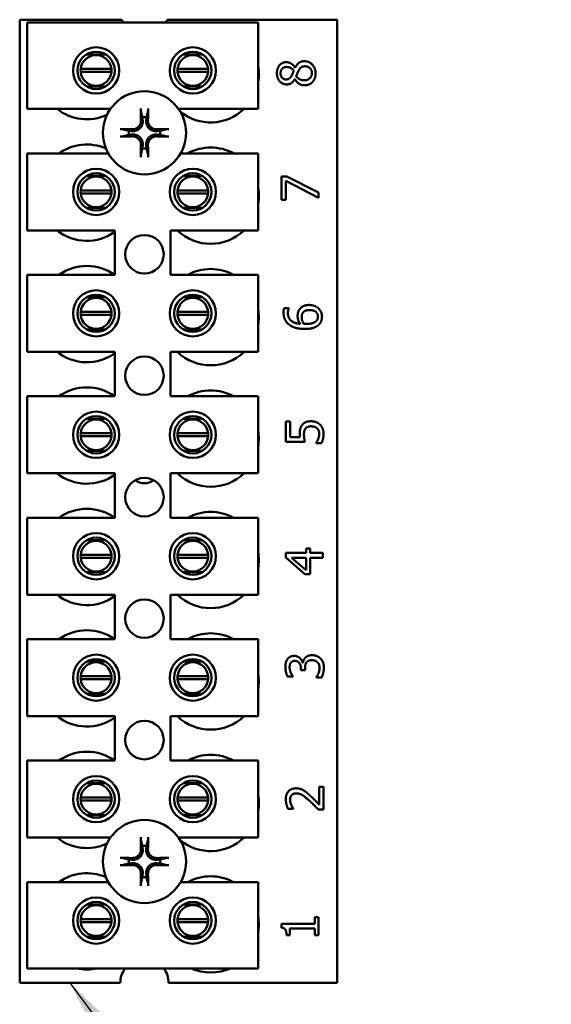
# Model space of a CAD drawing. Units: inches. Extents: x 2 to 108, y 1 to 84.
# Drawn here: x 35 to 37, y 36 to 40 of the extents above; entities that cross this region are included whole.
import ezdxf

# ---------------------------------------------------------------- set-up
doc = ezdxf.new("R2010")
doc.units = ezdxf.units.IN
doc.header["$LTSCALE"] = 5
doc.header["$MEASUREMENT"] = 0
doc.layers.add('Symbol (ANSI)', color=7, linetype='Continuous', lineweight=25)
doc.layers.add('Visible (ANSI)', color=7, linetype='Continuous', lineweight=50)
doc.styles.add('Note Text (ANSI)', font='tahoma.ttf')
doc.dimstyles.new('Default (ANSI)$7', dxfattribs={"dimscale": 5, "dimtxt": 0.12, "dimasz": 0.098425, "dimexe": 0.125, "dimexo": 0.0625, "dimgap": 0.031496, "dimtad": 0, "dimtih": 1, "dimtoh": 1, "dimrnd": 1e-08, "dimzin": 4, "dimdsep": 46, "dimtxsty": 'Note Text (ANSI)', "dimcen": 0.09, "dimdle": 0.393701, "dimclrd": 256, "dimclre": 256, "dimclrt": 256, "dimadec": 0, "dimazin": 1, "dimtfac": 1, "dimtofl": 0, "dimtmove": 0, "dimatfit": 3, "dimfxl": 1, "dimtolj": 1, "dimtzin": 4, "dimlwd": -1, "dimlwe": -1, "dimarcsym": 0})

msp = doc.modelspace()

# ---------------------------------------------------------------- linework, layer by layer
at = {"layer": 'Visible (ANSI)'}
for p, q in [((34.8933, 39.5646), (35.2246, 39.5646)), ((34.8933, 36.4396), (34.8933, 39.5646)), ((34.9174, 39.555), (35.6674, 39.555)), ((34.9174, 39.275), (34.9174, 39.555)), ((35.372, 39.5646), (35.9233, 39.5646)), ((35.6674, 39.555), (35.6674, 39.275)), ((35.9233, 39.5646), (35.9233, 36.4396)), ((35.172, 39.4522), (35.1109, 39.4522)), ((35.4857, 39.4522), (35.4247, 39.4522)), ((35.0914, 39.4048), (35.191, 39.4048)), ((35.191, 39.3952), (35.0914, 39.3952)), ((35.4054, 39.4048), (35.505, 39.4048)), ((35.505, 39.3952), (35.4054, 39.3952)), ((35.7871, 39.4086), (35.7876, 39.4086)), ((35.7869, 39.3721), (35.7864, 39.3721)), ((35.1109, 39.3478), (35.172, 39.3478)), ((35.4247, 39.3478), (35.4857, 39.3478)), ((35.1877, 39.275), (34.9174, 39.275)), ((35.6674, 39.275), (35.409, 39.275)), ((34.9174, 39.131), (35.1809, 39.131)), ((34.9174, 38.881), (34.9174, 39.131)), ((35.4157, 39.131), (35.6674, 39.131)), ((35.6674, 39.131), (35.6674, 38.881)), ((35.172, 39.0582), (35.1109, 39.0582)), ((35.4857, 39.0582), (35.4247, 39.0582)), ((35.7427, 39.0558), (35.7606, 39.0558)), ((35.7427, 38.9797), (35.7427, 39.0558)), ((35.7568, 39.0416), (35.7568, 38.9797)), ((35.8627, 38.9868), (35.7568, 39.0416)), ((35.7606, 39.0558), (35.8627, 39.0039)), ((35.0914, 39.0108), (35.191, 39.0108)), ((35.4054, 39.0108), (35.505, 39.0108)), ((35.8627, 39.0039), (35.8627, 38.9868)), ((35.191, 39.0012), (35.0914, 39.0012)), ((35.505, 39.0012), (35.4054, 39.0012)), ((35.7568, 38.9797), (35.7427, 38.9797)), ((35.1109, 38.9538), (35.172, 38.9538)), ((35.4247, 38.9538), (35.4857, 38.9538)), ((35.2024, 38.881), (34.9174, 38.881)), ((35.2024, 38.737), (35.2024, 38.881)), ((35.3824, 38.881), (35.3824, 38.737)), ((35.6674, 38.881), (35.3824, 38.881)), ((34.9174, 38.737), (35.2024, 38.737)), ((34.9174, 38.487), (34.9174, 38.737)), ((35.3824, 38.737), (35.6674, 38.737)), ((35.6674, 38.737), (35.6674, 38.487)), ((35.172, 38.6642), (35.1109, 38.6642)), ((35.4857, 38.6642), (35.4247, 38.6642)), ((35.7515, 38.6286), (35.767, 38.6286)), ((35.767, 38.6286), (35.767, 38.628)), ((35.0914, 38.6168), (35.191, 38.6168)), ((35.191, 38.6072), (35.0914, 38.6072)), ((35.4054, 38.6168), (35.505, 38.6168)), ((35.505, 38.6072), (35.4054, 38.6072)), ((35.1109, 38.5598), (35.172, 38.5598)), ((35.4247, 38.5598), (35.4857, 38.5598)), ((35.2024, 38.487), (34.9174, 38.487)), ((35.2024, 38.343), (35.2024, 38.487)), ((35.3824, 38.487), (35.3824, 38.343)), ((35.6674, 38.487), (35.3824, 38.487)), ((34.9174, 38.343), (35.2024, 38.343)), ((34.9174, 38.093), (34.9174, 38.343)), ((35.3824, 38.343), (35.6674, 38.343)), ((35.6674, 38.343), (35.6674, 38.093)), ((35.172, 38.2702), (35.1109, 38.2702)), ((35.4857, 38.2702), (35.4247, 38.2702)), ((35.757, 38.1953), (35.757, 38.2612)), ((35.757, 38.2612), (35.7711, 38.2612)), ((35.7711, 38.2612), (35.7711, 38.2108)), ((35.0914, 38.2228), (35.191, 38.2228)), ((35.191, 38.2132), (35.0914, 38.2132)), ((35.4054, 38.2228), (35.505, 38.2228)), ((35.505, 38.2132), (35.4054, 38.2132)), ((35.7711, 38.2108), (35.8031, 38.2108)), ((35.8189, 38.1953), (35.757, 38.1953)), ((35.8557, 38.1904), (35.8557, 38.1915)), ((35.8728, 38.1904), (35.8557, 38.1904)), ((35.1109, 38.1658), (35.172, 38.1658)), ((35.4247, 38.1658), (35.4857, 38.1658)), ((35.2024, 38.093), (34.9174, 38.093)), ((35.2024, 37.949), (35.2024, 38.093)), ((35.3824, 38.093), (35.3824, 37.949)), ((35.6674, 38.093), (35.3824, 38.093)), ((34.9174, 37.949), (35.2024, 37.949)), ((34.9174, 37.699), (34.9174, 37.949)), ((35.3824, 37.949), (35.6674, 37.949)), ((35.6674, 37.949), (35.6674, 37.699)), ((35.172, 37.8762), (35.1109, 37.8762)), ((35.4857, 37.8762), (35.4247, 37.8762)), ((35.0914, 37.8288), (35.191, 37.8288)), ((35.4054, 37.8288), (35.505, 37.8288)), ((35.757, 37.82), (35.757, 37.8348)), ((35.757, 37.8348), (35.8229, 37.8348)), ((35.8189, 37.7663), (35.757, 37.82)), ((35.8229, 37.8348), (35.8229, 37.8491)), ((35.8229, 37.8491), (35.8358, 37.8491)), ((35.8358, 37.8491), (35.8358, 37.8348)), ((35.8358, 37.8348), (35.877, 37.8348)), ((35.877, 37.8348), (35.877, 37.8193)), ((35.191, 37.8192), (35.0914, 37.8192)), ((35.505, 37.8192), (35.4054, 37.8192)), ((35.776, 37.8193), (35.8229, 37.7789)), ((35.8229, 37.8193), (35.776, 37.8193)), ((35.8229, 37.7789), (35.8229, 37.8193)), ((35.877, 37.8193), (35.8358, 37.8193)), ((35.8358, 37.8193), (35.8358, 37.7663)), ((35.1109, 37.7718), (35.172, 37.7718)), ((35.4247, 37.7718), (35.4857, 37.7718)), ((35.8358, 37.7663), (35.8189, 37.7663)), ((35.2024, 37.699), (34.9174, 37.699)), ((35.2024, 37.555), (35.2024, 37.699)), ((35.3824, 37.699), (35.3824, 37.555)), ((35.6674, 37.699), (35.3824, 37.699)), ((34.9174, 37.555), (35.2024, 37.555)), ((34.9174, 37.305), (34.9174, 37.555)), ((35.3824, 37.555), (35.6674, 37.555)), ((35.6674, 37.555), (35.6674, 37.305)), ((35.172, 37.4822), (35.1109, 37.4822)), ((35.4857, 37.4822), (35.4247, 37.4822)), ((35.8114, 37.4785), (35.8125, 37.4785)), ((35.8063, 37.4546), (35.8063, 37.4599)), ((35.8196, 37.4546), (35.8063, 37.4546)), ((35.8196, 37.4614), (35.8196, 37.4546)), ((35.0914, 37.4348), (35.191, 37.4348)), ((35.191, 37.4252), (35.0914, 37.4252)), ((35.4054, 37.4348), (35.505, 37.4348)), ((35.505, 37.4252), (35.4054, 37.4252)), ((35.78, 37.4334), (35.7629, 37.4334)), ((35.78, 37.4343), (35.78, 37.4334)), ((35.8562, 37.4301), (35.8562, 37.4312)), ((35.8732, 37.4301), (35.8562, 37.4301)), ((35.1109, 37.3778), (35.172, 37.3778)), ((35.4247, 37.3778), (35.4857, 37.3778)), ((35.2024, 37.305), (34.9174, 37.305)), ((35.2024, 37.161), (35.2024, 37.305)), ((35.3824, 37.305), (35.3824, 37.161)), ((35.6674, 37.305), (35.3824, 37.305)), ((34.9174, 37.161), (35.2024, 37.161)), ((34.9174, 36.911), (34.9174, 37.161)), ((35.3824, 37.161), (35.6674, 37.161)), ((35.6674, 37.161), (35.6674, 36.911)), ((35.172, 37.0882), (35.1109, 37.0882)), ((35.4857, 37.0882), (35.4247, 37.0882)), ((35.8657, 37.0761), (35.8796, 37.0761)), ((35.8657, 37.0171), (35.8657, 37.0761)), ((35.8796, 37.0761), (35.8796, 37.0021)), ((35.0914, 37.0408), (35.191, 37.0408)), ((35.191, 37.0312), (35.0914, 37.0312)), ((35.4054, 37.0408), (35.505, 37.0408)), ((35.505, 37.0312), (35.4054, 37.0312)), ((35.7814, 37.0046), (35.7642, 37.0046)), ((35.7814, 37.0055), (35.7814, 37.0046)), ((35.8796, 37.0021), (35.8626, 37.0021)), ((35.1109, 36.9838), (35.172, 36.9838)), ((35.4247, 36.9838), (35.4857, 36.9838)), ((35.1877, 36.911), (34.9174, 36.911)), ((35.6674, 36.911), (35.409, 36.911)), ((34.9174, 36.767), (35.1809, 36.767)), ((34.9174, 36.487), (34.9174, 36.767)), ((35.4157, 36.767), (35.6674, 36.767)), ((35.6674, 36.767), (35.6674, 36.487)), ((35.172, 36.6942), (35.1109, 36.6942)), ((35.4857, 36.6942), (35.4247, 36.6942)), ((35.0914, 36.6468), (35.191, 36.6468)), ((35.4054, 36.6468), (35.505, 36.6468)), ((35.8508, 36.6528), (35.863, 36.6528)), ((35.8508, 36.6315), (35.8508, 36.6528)), ((35.863, 36.6528), (35.863, 36.5942)), ((35.191, 36.6372), (35.0914, 36.6372)), ((35.505, 36.6372), (35.4054, 36.6372)), ((35.7427, 36.6315), (35.8508, 36.6315)), ((35.7427, 36.619), (35.7427, 36.6315)), ((35.7704, 36.616), (35.7704, 36.5942)), ((35.8508, 36.616), (35.7704, 36.616)), ((35.8508, 36.5942), (35.8508, 36.616)), ((35.1109, 36.5898), (35.172, 36.5898)), ((35.4247, 36.5898), (35.4857, 36.5898)), ((35.7704, 36.5942), (35.7594, 36.5942)), ((35.863, 36.5942), (35.8508, 36.5942)), ((35.6674, 36.487), (34.9174, 36.487)), ((35.2198, 36.4396), (34.8933, 36.4396)), ((35.9233, 36.4396), (35.3768, 36.4396))]:
    msp.add_line(p, q, dxfattribs=at)
for centre, radius in [((35.1414, 39.4), 0.075), ((35.1414, 39.4), 0.0605), ((35.4552, 39.4), 0.075), ((35.4552, 39.4), 0.0605), ((35.2983, 39.1976), 0.135), ((35.1414, 39.006), 0.075), ((35.1414, 39.006), 0.0605), ((35.4552, 39.006), 0.075), ((35.4552, 39.006), 0.0605), ((35.2983, 38.8036), 0.0625), ((35.1414, 38.612), 0.075), ((35.4552, 38.612), 0.075), ((35.1414, 38.612), 0.0605), ((35.4552, 38.612), 0.0605), ((35.2983, 38.4096), 0.0625), ((35.1414, 38.218), 0.075), ((35.1414, 38.218), 0.0605), ((35.4552, 38.218), 0.075), ((35.4552, 38.218), 0.0605), ((35.2983, 38.0156), 0.0625), ((35.1414, 37.824), 0.075), ((35.1414, 37.824), 0.0605), ((35.4552, 37.824), 0.075), ((35.4552, 37.824), 0.0605), ((35.2983, 37.6216), 0.0625), ((35.1414, 37.43), 0.075), ((35.4552, 37.43), 0.075), ((35.1414, 37.43), 0.0605), ((35.4552, 37.43), 0.0605), ((35.2983, 37.2276), 0.0625), ((35.1414, 37.036), 0.075), ((35.1414, 37.036), 0.0605), ((35.4552, 37.036), 0.075), ((35.4552, 37.036), 0.0605), ((35.2983, 36.8336), 0.135), ((35.1414, 36.642), 0.075), ((35.1414, 36.642), 0.0605), ((35.4552, 36.642), 0.075), ((35.4552, 36.642), 0.0605)]:
    msp.add_circle(centre, radius, dxfattribs=at)
for centre, radius, start, end in [((35.2983, 39.5916), 0.0785, 200.1195, 207.8237), ((35.2983, 39.5916), 0.0785, 332.1763, 339.8805), ((35.1412, 39.4), 0.05, 5.4833, 174.5167), ((35.4552, 39.4), 0.05, 5.4833, 174.5167), ((35.1412, 39.4), 0.05, 174.5167, 185.4833), ((35.1412, 39.4), 0.05, 185.4833, 354.5167), ((35.1412, 39.4), 0.05, 354.5167, 5.4833), ((35.4552, 39.4), 0.05, 174.5167, 185.4833), ((35.4552, 39.4), 0.05, 185.4833, 354.5167), ((35.4552, 39.4), 0.05, 354.5167, 5.4833), ((35.5133, 39.3876), 0.1563, 350.3583, 9.6417), ((35.1113, 39.3976), 0.1562, 231.7092, 294.6093), ((35.5133, 39.3876), 0.1562, 230.652, 313.8731), ((35.2983, 39.1976), 0.0512, 82.3836, 97.6164), ((35.2983, 39.1976), 0.0512, 172.3836, 187.6164), ((35.2983, 39.1976), 0.0512, 352.3836, 7.6164), ((35.1113, 39.0036), 0.1562, 66.7028, 125.4004), ((35.2983, 39.1976), 0.0512, 262.3836, 277.6164), ((35.5133, 38.9936), 0.1563, 61.5369, 118.4631), ((35.1412, 39.006), 0.05, 5.4833, 174.5167), ((35.4552, 39.006), 0.05, 5.4833, 174.5167), ((35.1412, 39.006), 0.05, 174.5167, 185.4833), ((35.1412, 39.006), 0.05, 354.5167, 5.4833), ((35.4552, 39.006), 0.05, 174.5167, 185.4833), ((35.4552, 39.006), 0.05, 354.5167, 5.4833), ((35.5133, 38.9936), 0.1563, 350.3583, 9.6417), ((35.1412, 39.006), 0.05, 185.4833, 354.5167), ((35.4552, 39.006), 0.05, 185.4833, 354.5167), ((35.1113, 39.0036), 0.1563, 231.7092, 305.6389), ((35.5133, 38.9936), 0.1562, 226.1269, 313.8731), ((35.1113, 38.6096), 0.1562, 54.5996, 125.4004), ((35.5133, 38.5996), 0.1563, 61.5369, 118.4631), ((35.1412, 38.612), 0.05, 5.4833, 174.5167), ((35.4552, 38.612), 0.05, 5.4833, 174.5167), ((35.5133, 38.5996), 0.1562, 350.3583, 9.6417), ((35.1412, 38.612), 0.05, 174.5167, 185.4833), ((35.1412, 38.612), 0.05, 185.4833, 354.5167), ((35.1412, 38.612), 0.05, 354.5167, 5.4833), ((35.4552, 38.612), 0.05, 174.5167, 185.4833), ((35.4552, 38.612), 0.05, 185.4833, 354.5167), ((35.4552, 38.612), 0.05, 354.5167, 5.4833), ((35.1113, 38.6096), 0.1563, 231.7092, 305.6389), ((35.5133, 38.5996), 0.1562, 226.1269, 313.8731), ((35.1113, 38.2156), 0.1562, 54.5996, 125.4004), ((35.5133, 38.2056), 0.1563, 61.5369, 118.4631), ((35.1412, 38.218), 0.05, 5.4833, 174.5167), ((35.4552, 38.218), 0.05, 5.4833, 174.5167), ((35.1412, 38.218), 0.05, 174.5167, 185.4833), ((35.1412, 38.218), 0.05, 185.4833, 354.5167), ((35.1412, 38.218), 0.05, 354.5167, 5.4833), ((35.4552, 38.218), 0.05, 174.5167, 185.4833), ((35.4552, 38.218), 0.05, 185.4833, 354.5167), ((35.4552, 38.218), 0.05, 354.5167, 5.4833), ((35.5133, 38.2056), 0.1562, 350.3583, 9.6417), ((35.1113, 38.2156), 0.1563, 231.7092, 305.6389), ((35.5133, 38.2056), 0.1562, 226.1269, 313.8731), ((35.2983, 38.1126), 0.052, 234.4409, 305.5591), ((35.1113, 37.8216), 0.1563, 54.5996, 125.4004), ((35.5133, 37.8116), 0.1563, 61.5369, 118.4631), ((35.1412, 37.824), 0.05, 5.4833, 174.5167), ((35.4552, 37.824), 0.05, 5.4833, 174.5167), ((35.1412, 37.824), 0.05, 174.5167, 185.4833), ((35.1412, 37.824), 0.05, 354.5167, 5.4833), ((35.4552, 37.824), 0.05, 174.5167, 185.4833), ((35.4552, 37.824), 0.05, 354.5167, 5.4833), ((35.5133, 37.8116), 0.1562, 350.3583, 9.6417), ((35.1412, 37.824), 0.05, 185.4833, 354.5167), ((35.4552, 37.824), 0.05, 185.4833, 354.5167), ((35.1113, 37.8216), 0.1562, 231.7092, 305.6389), ((35.5133, 37.8116), 0.1562, 226.1269, 313.8731), ((35.1113, 37.4276), 0.1563, 54.5996, 125.4004), ((35.5133, 37.4176), 0.1563, 61.5369, 118.4631), ((35.1412, 37.43), 0.05, 5.4833, 174.5167), ((35.4552, 37.43), 0.05, 5.4833, 174.5167), ((35.5133, 37.4176), 0.1562, 350.3583, 9.6417), ((35.1412, 37.43), 0.05, 174.5167, 185.4833), ((35.1412, 37.43), 0.05, 185.4833, 354.5167), ((35.1412, 37.43), 0.05, 354.5167, 5.4833), ((35.4552, 37.43), 0.05, 174.5167, 185.4833), ((35.4552, 37.43), 0.05, 185.4833, 354.5167), ((35.4552, 37.43), 0.05, 354.5167, 5.4833), ((35.1113, 37.4276), 0.1562, 231.7092, 305.6389), ((35.5133, 37.4176), 0.1562, 226.1269, 313.8731), ((35.1113, 37.0336), 0.1562, 54.5996, 125.4004), ((35.5133, 37.0236), 0.1562, 61.5369, 118.4631), ((35.1412, 37.036), 0.05, 5.4833, 174.5167), ((35.4552, 37.036), 0.05, 5.4833, 174.5167), ((35.1412, 37.036), 0.05, 174.5167, 185.4833), ((35.1412, 37.036), 0.05, 185.4833, 354.5167), ((35.1412, 37.036), 0.05, 354.5167, 5.4833), ((35.4552, 37.036), 0.05, 174.5167, 185.4833), ((35.4552, 37.036), 0.05, 185.4833, 354.5167), ((35.4552, 37.036), 0.05, 354.5167, 5.4833), ((35.5133, 37.0236), 0.1563, 350.3583, 9.6417), ((35.1113, 37.0336), 0.1562, 231.7092, 294.6093), ((35.5133, 37.0236), 0.1562, 230.652, 313.8731), ((35.2983, 36.8336), 0.0512, 82.3836, 97.6164), ((35.2983, 36.8336), 0.0512, 172.3836, 187.6164), ((35.2983, 36.8336), 0.0512, 352.3836, 7.6164), ((35.1113, 36.6396), 0.1562, 66.7028, 125.4004), ((35.2983, 36.8336), 0.0512, 262.3836, 277.6164), ((35.5133, 36.6296), 0.1562, 61.5369, 118.4631), ((35.1412, 36.642), 0.05, 5.4833, 174.5167), ((35.4552, 36.642), 0.05, 5.4833, 174.5167), ((35.1412, 36.642), 0.05, 174.5167, 185.4833), ((35.1412, 36.642), 0.05, 354.5167, 5.4833), ((35.4552, 36.642), 0.05, 174.5167, 185.4833), ((35.4552, 36.642), 0.05, 354.5167, 5.4833), ((35.5133, 36.6296), 0.1562, 350.3583, 9.6417), ((35.1412, 36.642), 0.05, 185.4833, 354.5167), ((35.4552, 36.642), 0.05, 185.4833, 354.5167), ((35.1113, 36.6396), 0.1562, 257.6545, 282.3455), ((35.2983, 36.4396), 0.0785, 142.8859, 180), ((35.2983, 36.4396), 0.0785, 0, 37.1141), ((35.5133, 36.6296), 0.1562, 245.9059, 294.0941)]:
    msp.add_arc(centre, radius, start, end, dxfattribs=at)
for centre, major_axis, start_param, end_param in [((35.3039, 39.1979), (0.0092, -0.1752), 4.242952, 4.480279), ((35.2927, 39.1979), (0.0092, 0.1752), 4.944499, 5.181826), ((35.298, 39.192), (-0.1752, 0.0092), 4.944499, 5.181826), ((35.2986, 39.192), (-0.1752, -0.0092), 4.242952, 4.480279), ((35.298, 39.2032), (0.1752, 0.0092), 4.242952, 4.480279), ((35.2986, 39.2032), (0.1752, -0.0092), 4.944499, 5.181826), ((35.3039, 39.1973), (-0.0092, -0.1752), 4.944499, 5.181826), ((35.2927, 39.1973), (-0.0092, 0.1752), 4.242952, 4.480279), ((35.3039, 36.8339), (0.0092, -0.1752), 4.242952, 4.480279), ((35.2927, 36.8339), (0.0092, 0.1752), 4.944499, 5.181826), ((35.298, 36.828), (-0.1752, 0.0092), 4.944499, 5.181826), ((35.2986, 36.828), (-0.1752, -0.0092), 4.242952, 4.480279), ((35.298, 36.8392), (0.1752, 0.0092), 4.242952, 4.480279), ((35.2986, 36.8392), (0.1752, -0.0092), 4.944499, 5.181826), ((35.3039, 36.8333), (-0.0092, -0.1752), 4.944499, 5.181826), ((35.2927, 36.8333), (-0.0092, 0.1752), 4.242952, 4.480279)]:
    msp.add_ellipse(centre, major_axis=major_axis, ratio=0.087156, start_param=start_param, end_param=end_param, dxfattribs=at)
for points in [[(35.7283, 39.3908), (35.7283, 39.4072), (35.7454, 39.4269), (35.7588, 39.4269)], [(35.7588, 39.4269), (35.7669, 39.4269), (35.7826, 39.4175), (35.7871, 39.4086)], [(35.7876, 39.4086), (35.7924, 39.4191), (35.8065, 39.4299), (35.8175, 39.4299)], [(35.8175, 39.4299), (35.8329, 39.4299), (35.8537, 39.4076), (35.8537, 39.3908)], [(35.7599, 39.3547), (35.7464, 39.3547), (35.7283, 39.3751), (35.7283, 39.3908)], [(35.759, 39.4112), (35.7509, 39.4112), (35.7401, 39.4004), (35.7401, 39.3907)], [(35.7401, 39.3907), (35.7401, 39.382), (35.7498, 39.3708), (35.758, 39.3708)], [(35.783, 39.3992), (35.7777, 39.4062), (35.7663, 39.4112), (35.759, 39.4112)], [(35.7755, 39.3823), (35.7769, 39.3847), (35.7817, 39.395), (35.783, 39.3992)], [(35.7985, 39.3993), (35.7969, 39.3966), (35.7933, 39.3874), (35.791, 39.3817)], [(35.8191, 39.4134), (35.8117, 39.4134), (35.8029, 39.4076), (35.7985, 39.3993)], [(35.8167, 39.368), (35.8276, 39.368), (35.8418, 39.3811), (35.8418, 39.391)], [(35.8418, 39.391), (35.8418, 39.4011), (35.8296, 39.4134), (35.8191, 39.4134)], [(35.8537, 39.3908), (35.8537, 39.3819), (35.8484, 39.3672), (35.8434, 39.362)], [(35.758, 39.3708), (35.764, 39.3708), (35.7722, 39.3765), (35.7755, 39.3823)], [(35.7864, 39.3721), (35.7813, 39.3632), (35.769, 39.3547), (35.7599, 39.3547)], [(35.8178, 39.3517), (35.8081, 39.3517), (35.7918, 39.3621), (35.7869, 39.3721)], [(35.791, 39.3817), (35.7954, 39.3751), (35.8084, 39.368), (35.8167, 39.368)], [(35.8434, 39.362), (35.8385, 39.357), (35.8253, 39.3517), (35.8178, 39.3517)], [(35.7498, 38.615), (35.7498, 38.619), (35.7506, 38.626), (35.7515, 38.6286)], [(35.767, 38.628), (35.7658, 38.6257), (35.7638, 38.6176), (35.7638, 38.6129)], [(35.7955, 38.6028), (35.7955, 38.6098), (35.7983, 38.6203), (35.8026, 38.626)], [(35.8026, 38.626), (35.8075, 38.6326), (35.8229, 38.6391), (35.8332, 38.6391)], [(35.8339, 38.6227), (35.8265, 38.6227), (35.8165, 38.6188), (35.813, 38.6145)], [(35.8332, 38.6391), (35.8424, 38.6391), (35.8581, 38.6329), (35.8633, 38.6278)], [(35.8615, 38.601), (35.8615, 38.6108), (35.8477, 38.6227), (35.8339, 38.6227)], [(35.8633, 38.6278), (35.8689, 38.6224), (35.8746, 38.609), (35.8746, 38.6009)], [(35.7692, 38.5744), (35.7601, 38.5809), (35.7498, 38.6015), (35.7498, 38.615)], [(35.7638, 38.6129), (35.7638, 38.5979), (35.784, 38.5795), (35.8038, 38.5778)], [(35.8038, 38.5778), (35.7998, 38.5835), (35.7955, 38.5956), (35.7955, 38.6028)], [(35.813, 38.6145), (35.8104, 38.6113), (35.8088, 38.6034), (35.8088, 38.5992)], [(35.8088, 38.5992), (35.8088, 38.5935), (35.8122, 38.5829), (35.8154, 38.5778)], [(35.8547, 38.5861), (35.8585, 38.5895), (35.8615, 38.5968), (35.8615, 38.601)], [(35.8746, 38.6009), (35.8746, 38.5929), (35.8692, 38.5795), (35.8637, 38.5745)], [(35.8194, 38.5613), (35.8037, 38.5613), (35.7785, 38.5677), (35.7692, 38.5744)], [(35.8154, 38.5778), (35.8171, 38.5777), (35.8204, 38.5775), (35.823, 38.5775)], [(35.8637, 38.5745), (35.8572, 38.5683), (35.8353, 38.5613), (35.8194, 38.5613)], [(35.823, 38.5775), (35.8354, 38.5775), (35.8507, 38.5824), (35.8547, 38.5861)], [(35.8025, 38.2217), (35.8025, 38.2309), (35.8055, 38.2437), (35.8099, 38.2495)], [(35.8099, 38.2495), (35.8144, 38.2554), (35.828, 38.2618), (35.8389, 38.2618)], [(35.8215, 38.2387), (35.8185, 38.2353), (35.816, 38.2252), (35.816, 38.2191)], [(35.8388, 38.2455), (35.8324, 38.2455), (35.8242, 38.242), (35.8215, 38.2387)], [(35.8584, 38.2394), (35.8548, 38.2424), (35.8452, 38.2455), (35.8388, 38.2455)], [(35.8389, 38.2618), (35.8476, 38.2618), (35.8624, 38.2563), (35.8678, 38.2512)], [(35.8657, 38.2221), (35.8657, 38.2269), (35.8622, 38.2361), (35.8584, 38.2394)], [(35.8678, 38.2512), (35.8732, 38.2462), (35.8796, 38.2311), (35.8796, 38.2218)], [(35.8031, 38.2108), (35.8027, 38.2137), (35.8025, 38.2193), (35.8025, 38.2217)], [(35.816, 38.2191), (35.816, 38.2124), (35.818, 38.1993), (35.8189, 38.1953)], [(35.8557, 38.1915), (35.8571, 38.1934), (35.8606, 38.2003), (35.8622, 38.2045)], [(35.8622, 38.2045), (35.8638, 38.2092), (35.8657, 38.2171), (35.8657, 38.2221)], [(35.8796, 38.2218), (35.8796, 38.2132), (35.8758, 38.1965), (35.8728, 38.1904)], [(35.7624, 37.49), (35.7662, 37.4952), (35.7771, 37.5007), (35.7845, 37.5007)], [(35.7845, 37.5007), (35.7945, 37.5007), (35.8094, 37.4876), (35.8114, 37.4785)], [(35.8203, 37.4946), (35.8237, 37.4983), (35.8346, 37.503), (35.8425, 37.503)], [(35.8425, 37.503), (35.8506, 37.503), (35.8643, 37.4974), (35.8695, 37.4924)], [(35.7556, 37.4647), (35.7556, 37.4728), (35.7589, 37.485), (35.7624, 37.49)], [(35.7732, 37.478), (35.7711, 37.475), (35.7695, 37.4676), (35.7695, 37.4634)], [(35.7862, 37.4843), (35.7816, 37.4843), (35.7751, 37.4808), (35.7732, 37.478)], [(35.8063, 37.4599), (35.8063, 37.4707), (35.796, 37.4843), (35.7862, 37.4843)], [(35.8125, 37.4785), (35.8133, 37.4823), (35.8168, 37.4909), (35.8203, 37.4946)], [(35.8239, 37.4795), (35.8215, 37.476), (35.8196, 37.4668), (35.8196, 37.4614)], [(35.8413, 37.4866), (35.8348, 37.4866), (35.8264, 37.4829), (35.8239, 37.4795)], [(35.86, 37.48), (35.8564, 37.4832), (35.8478, 37.4866), (35.8413, 37.4866)], [(35.8667, 37.4619), (35.8667, 37.4668), (35.8636, 37.4767), (35.86, 37.48)], [(35.8695, 37.4924), (35.875, 37.4871), (35.8806, 37.4723), (35.8806, 37.4628)], [(35.7629, 37.4334), (35.7601, 37.4386), (35.7556, 37.4566), (35.7556, 37.4647)], [(35.7695, 37.4634), (35.7695, 37.459), (35.7716, 37.4504), (35.7733, 37.4462)], [(35.7733, 37.4462), (35.7749, 37.4423), (35.7784, 37.4366), (35.78, 37.4343)], [(35.8562, 37.4312), (35.8599, 37.4363), (35.8667, 37.4534), (35.8667, 37.4619)], [(35.8806, 37.4628), (35.8806, 37.4538), (35.8762, 37.4361), (35.8732, 37.4301)], [(35.757, 37.0353), (35.757, 37.0521), (35.7748, 37.0711), (35.79, 37.0711)], [(35.7909, 37.0548), (35.7858, 37.0548), (35.7782, 37.0517), (35.7758, 37.0488)], [(35.79, 37.0711), (35.7971, 37.0711), (35.809, 37.0678), (35.814, 37.0649)], [(35.8337, 37.031), (35.8186, 37.0448), (35.8005, 37.0548), (35.7909, 37.0548)], [(35.814, 37.0649), (35.8193, 37.062), (35.8296, 37.0535), (35.8345, 37.0488)], [(35.7642, 37.0046), (35.7618, 37.0096), (35.757, 37.0273), (35.757, 37.0353)], [(35.7758, 37.0488), (35.7734, 37.046), (35.7709, 37.0386), (35.7709, 37.0342)], [(35.7709, 37.0342), (35.7709, 37.0299), (35.7731, 37.0211), (35.7747, 37.0171)], [(35.8626, 37.0021), (35.8551, 37.01), (35.8412, 37.0242), (35.8337, 37.031)], [(35.8345, 37.0488), (35.8428, 37.0413), (35.8605, 37.0227), (35.8657, 37.0171)], [(35.7747, 37.0171), (35.7761, 37.0137), (35.78, 37.0074), (35.7814, 37.0055)], [(35.7594, 36.5942), (35.7594, 36.6066), (35.7524, 36.6183), (35.7427, 36.619)]]:
    msp.add_open_spline(points, degree=2, dxfattribs=at)
for points, knots in [([(35.2868, 39.2689), (35.2867, 39.2692), (35.2866, 39.2695), (35.2865, 39.2704), (35.2864, 39.2711), (35.2863, 39.2724), (35.2863, 39.2732), (35.2862, 39.2746), (35.2862, 39.2754), (35.2862, 39.2762), (35.2862, 39.2763), (35.2862, 39.2765)], [0.04855252, 0.04855252, 0.04855252, 0.04855252, 0.05284999, 0.05284999, 0.05811668, 0.05811668, 0.06341303, 0.06341303, 0.06871378, 0.06871378, 0.06981434, 0.06981434, 0.06981434, 0.06981434]), ([(35.3105, 39.2765), (35.3105, 39.2763), (35.3105, 39.2762), (35.3105, 39.2754), (35.3104, 39.2746), (35.3104, 39.2732), (35.3103, 39.2724), (35.3102, 39.2711), (35.3101, 39.2704), (35.31, 39.2695), (35.3099, 39.2692), (35.3099, 39.2689)], [0.01481468, 0.01481468, 0.01481468, 0.01481468, 0.01591524, 0.01591524, 0.02121599, 0.02121599, 0.02651234, 0.02651234, 0.03177903, 0.03177903, 0.0360765, 0.0360765, 0.0360765, 0.0360765]), ([(35.2926, 39.2377), (35.293, 39.2336), (35.2926, 39.2291), (35.2906, 39.2226), (35.2896, 39.2204), (35.2871, 39.2161), (35.2855, 39.2141), (35.2819, 39.2104), (35.2798, 39.2089), (35.2756, 39.2063), (35.2733, 39.2054), (35.2668, 39.2033), (35.2624, 39.2029), (35.2582, 39.2034)], [0.3725423, 0.3725423, 0.3725423, 0.3725423, 0.4082549, 0.4082549, 0.4280922, 0.4280922, 0.4479295, 0.4479295, 0.4677669, 0.4677669, 0.4876042, 0.4876042, 0.5233168, 0.5233168, 0.5233168, 0.5233168]), ([(35.2869, 39.2374), (35.2871, 39.2341), (35.2865, 39.2305), (35.2841, 39.2237), (35.2821, 39.2206), (35.2776, 39.2155), (35.2746, 39.2133), (35.2682, 39.2102), (35.2646, 39.2093), (35.2604, 39.209), (35.2595, 39.209), (35.2585, 39.209)], [0, 0, 0, 0, 0.0260573, 0.0260573, 0.0521146, 0.0521146, 0.0779973, 0.0779973, 0.1038801, 0.1038801, 0.1111266, 0.1111266, 0.1111266, 0.1111266]), ([(35.3384, 39.2034), (35.3343, 39.2029), (35.3298, 39.2033), (35.3233, 39.2054), (35.321, 39.2063), (35.3168, 39.2089), (35.3148, 39.2104), (35.3111, 39.2141), (35.3096, 39.2161), (35.307, 39.2204), (35.3061, 39.2226), (35.304, 39.2291), (35.3036, 39.2336), (35.304, 39.2377)], [0.3725423, 0.3725423, 0.3725423, 0.3725423, 0.4082549, 0.4082549, 0.4280922, 0.4280922, 0.4479295, 0.4479295, 0.4677669, 0.4677669, 0.4876042, 0.4876042, 0.5233168, 0.5233168, 0.5233168, 0.5233168]), ([(35.3381, 39.209), (35.3348, 39.2089), (35.3312, 39.2094), (35.3244, 39.2119), (35.3213, 39.2138), (35.3162, 39.2184), (35.314, 39.2213), (35.3109, 39.2278), (35.31, 39.2313), (35.3097, 39.2355), (35.3097, 39.2365), (35.3097, 39.2374)], [0, 0, 0, 0, 0.0260573, 0.0260573, 0.0521146, 0.0521146, 0.0779973, 0.0779973, 0.1038801, 0.1038801, 0.1111266, 0.1111266, 0.1111266, 0.1111266]), ([(35.2195, 39.2098), (35.2196, 39.2098), (35.2198, 39.2098), (35.2205, 39.2098), (35.2214, 39.2097), (35.2227, 39.2097), (35.2236, 39.2096), (35.2248, 39.2095), (35.2255, 39.2094), (35.2264, 39.2093), (35.2268, 39.2092), (35.227, 39.2092)], [0.01481468, 0.01481468, 0.01481468, 0.01481468, 0.01591524, 0.01591524, 0.02121599, 0.02121599, 0.02651234, 0.02651234, 0.03177903, 0.03177903, 0.0360765, 0.0360765, 0.0360765, 0.0360765]), ([(35.3696, 39.2092), (35.3699, 39.2092), (35.3702, 39.2093), (35.3711, 39.2094), (35.3718, 39.2095), (35.3731, 39.2096), (35.3739, 39.2097), (35.3753, 39.2097), (35.3761, 39.2098), (35.3769, 39.2098), (35.377, 39.2098), (35.3771, 39.2098)], [0.04855252, 0.04855252, 0.04855252, 0.04855252, 0.05284999, 0.05284999, 0.05811668, 0.05811668, 0.06341303, 0.06341303, 0.06871378, 0.06871378, 0.06981434, 0.06981434, 0.06981434, 0.06981434]), ([(35.227, 39.1861), (35.2268, 39.186), (35.2264, 39.1859), (35.2255, 39.1858), (35.2248, 39.1857), (35.2236, 39.1856), (35.2227, 39.1856), (35.2214, 39.1855), (35.2205, 39.1855), (35.2198, 39.1855), (35.2196, 39.1855), (35.2195, 39.1855)], [0.04855252, 0.04855252, 0.04855252, 0.04855252, 0.05284999, 0.05284999, 0.05811668, 0.05811668, 0.06341303, 0.06341303, 0.06871378, 0.06871378, 0.06981434, 0.06981434, 0.06981434, 0.06981434]), ([(35.2582, 39.1919), (35.2624, 39.1923), (35.2668, 39.1919), (35.2733, 39.1899), (35.2756, 39.1889), (35.2798, 39.1864), (35.2819, 39.1849), (35.2855, 39.1812), (35.2871, 39.1792), (35.2896, 39.1749), (35.2906, 39.1726), (35.2926, 39.1661), (35.293, 39.1617), (35.2926, 39.1575)], [0.3725423, 0.3725423, 0.3725423, 0.3725423, 0.4082549, 0.4082549, 0.4280922, 0.4280922, 0.4479295, 0.4479295, 0.4677669, 0.4677669, 0.4876042, 0.4876042, 0.5233168, 0.5233168, 0.5233168, 0.5233168]), ([(35.2585, 39.1863), (35.2618, 39.1864), (35.2654, 39.1858), (35.2722, 39.1834), (35.2754, 39.1814), (35.2804, 39.1769), (35.2826, 39.1739), (35.2858, 39.1675), (35.2867, 39.164), (35.287, 39.1597), (35.287, 39.1588), (35.2869, 39.1578)], [0, 0, 0, 0, 0.0260573, 0.0260573, 0.0521146, 0.0521146, 0.0779973, 0.0779973, 0.1038801, 0.1038801, 0.1111266, 0.1111266, 0.1111266, 0.1111266]), ([(35.304, 39.1575), (35.3036, 39.1617), (35.304, 39.1661), (35.3061, 39.1726), (35.307, 39.1749), (35.3096, 39.1792), (35.3111, 39.1812), (35.3148, 39.1849), (35.3168, 39.1864), (35.321, 39.1889), (35.3233, 39.1899), (35.3298, 39.1919), (35.3343, 39.1923), (35.3384, 39.1919)], [0.3725423, 0.3725423, 0.3725423, 0.3725423, 0.4082549, 0.4082549, 0.4280922, 0.4280922, 0.4479295, 0.4479295, 0.4677669, 0.4677669, 0.4876042, 0.4876042, 0.5233168, 0.5233168, 0.5233168, 0.5233168]), ([(35.3097, 39.1578), (35.3096, 39.1611), (35.3101, 39.1648), (35.3126, 39.1715), (35.3145, 39.1747), (35.3191, 39.1797), (35.322, 39.182), (35.3285, 39.1851), (35.332, 39.186), (35.3362, 39.1863), (35.3372, 39.1863), (35.3381, 39.1863)], [0, 0, 0, 0, 0.0260573, 0.0260573, 0.0521146, 0.0521146, 0.0779973, 0.0779973, 0.1038801, 0.1038801, 0.1111266, 0.1111266, 0.1111266, 0.1111266]), ([(35.3771, 39.1855), (35.377, 39.1855), (35.3769, 39.1855), (35.3761, 39.1855), (35.3753, 39.1855), (35.3739, 39.1856), (35.3731, 39.1856), (35.3718, 39.1857), (35.3711, 39.1858), (35.3702, 39.1859), (35.3699, 39.186), (35.3696, 39.1861)], [0.01481468, 0.01481468, 0.01481468, 0.01481468, 0.01591524, 0.01591524, 0.02121599, 0.02121599, 0.02651234, 0.02651234, 0.03177903, 0.03177903, 0.0360765, 0.0360765, 0.0360765, 0.0360765]), ([(35.2862, 39.1188), (35.2862, 39.1189), (35.2862, 39.1191), (35.2862, 39.1199), (35.2862, 39.1207), (35.2863, 39.1221), (35.2863, 39.1229), (35.2864, 39.1242), (35.2865, 39.1248), (35.2866, 39.1257), (35.2867, 39.1261), (35.2868, 39.1264)], [0.01481468, 0.01481468, 0.01481468, 0.01481468, 0.01591524, 0.01591524, 0.02121599, 0.02121599, 0.02651234, 0.02651234, 0.03177903, 0.03177903, 0.0360765, 0.0360765, 0.0360765, 0.0360765]), ([(35.3099, 39.1264), (35.3099, 39.1261), (35.31, 39.1257), (35.3101, 39.1248), (35.3102, 39.1242), (35.3103, 39.1229), (35.3104, 39.1221), (35.3104, 39.1207), (35.3105, 39.1199), (35.3105, 39.1191), (35.3105, 39.1189), (35.3105, 39.1188)], [0.04855252, 0.04855252, 0.04855252, 0.04855252, 0.05284999, 0.05284999, 0.05811668, 0.05811668, 0.06341303, 0.06341303, 0.06871378, 0.06871378, 0.06981434, 0.06981434, 0.06981434, 0.06981434]), ([(35.2868, 36.9049), (35.2867, 36.9052), (35.2866, 36.9055), (35.2865, 36.9064), (35.2864, 36.9071), (35.2863, 36.9084), (35.2863, 36.9092), (35.2862, 36.9106), (35.2862, 36.9114), (35.2862, 36.9122), (35.2862, 36.9123), (35.2862, 36.9125)], [0.04855252, 0.04855252, 0.04855252, 0.04855252, 0.05284999, 0.05284999, 0.05811668, 0.05811668, 0.06341303, 0.06341303, 0.06871378, 0.06871378, 0.06981434, 0.06981434, 0.06981434, 0.06981434]), ([(35.3105, 36.9125), (35.3105, 36.9123), (35.3105, 36.9122), (35.3105, 36.9114), (35.3104, 36.9106), (35.3104, 36.9092), (35.3103, 36.9084), (35.3102, 36.9071), (35.3101, 36.9064), (35.31, 36.9055), (35.3099, 36.9052), (35.3099, 36.9049)], [0.01481468, 0.01481468, 0.01481468, 0.01481468, 0.01591524, 0.01591524, 0.02121599, 0.02121599, 0.02651234, 0.02651234, 0.03177903, 0.03177903, 0.0360765, 0.0360765, 0.0360765, 0.0360765]), ([(35.2926, 36.8737), (35.293, 36.8696), (35.2926, 36.8651), (35.2906, 36.8586), (35.2896, 36.8564), (35.2871, 36.8521), (35.2855, 36.8501), (35.2819, 36.8464), (35.2798, 36.8449), (35.2756, 36.8423), (35.2733, 36.8414), (35.2668, 36.8393), (35.2624, 36.8389), (35.2582, 36.8394)], [0.3725423, 0.3725423, 0.3725423, 0.3725423, 0.4082549, 0.4082549, 0.4280922, 0.4280922, 0.4479295, 0.4479295, 0.4677669, 0.4677669, 0.4876042, 0.4876042, 0.5233168, 0.5233168, 0.5233168, 0.5233168]), ([(35.2869, 36.8734), (35.2871, 36.8701), (35.2865, 36.8665), (35.2841, 36.8597), (35.2821, 36.8566), (35.2776, 36.8515), (35.2746, 36.8493), (35.2682, 36.8462), (35.2646, 36.8453), (35.2604, 36.845), (35.2595, 36.845), (35.2585, 36.845)], [0, 0, 0, 0, 0.0260573, 0.0260573, 0.0521146, 0.0521146, 0.0779973, 0.0779973, 0.1038801, 0.1038801, 0.1111266, 0.1111266, 0.1111266, 0.1111266]), ([(35.3384, 36.8394), (35.3343, 36.8389), (35.3298, 36.8393), (35.3233, 36.8414), (35.321, 36.8423), (35.3168, 36.8449), (35.3148, 36.8464), (35.3111, 36.8501), (35.3096, 36.8521), (35.307, 36.8564), (35.3061, 36.8586), (35.304, 36.8651), (35.3036, 36.8696), (35.304, 36.8737)], [0.3725423, 0.3725423, 0.3725423, 0.3725423, 0.4082549, 0.4082549, 0.4280922, 0.4280922, 0.4479295, 0.4479295, 0.4677669, 0.4677669, 0.4876042, 0.4876042, 0.5233168, 0.5233168, 0.5233168, 0.5233168]), ([(35.3381, 36.845), (35.3348, 36.8449), (35.3312, 36.8454), (35.3244, 36.8479), (35.3213, 36.8498), (35.3162, 36.8544), (35.314, 36.8573), (35.3109, 36.8638), (35.31, 36.8673), (35.3097, 36.8715), (35.3097, 36.8725), (35.3097, 36.8734)], [0, 0, 0, 0, 0.0260573, 0.0260573, 0.0521146, 0.0521146, 0.0779973, 0.0779973, 0.1038801, 0.1038801, 0.1111266, 0.1111266, 0.1111266, 0.1111266]), ([(35.2195, 36.8458), (35.2196, 36.8458), (35.2198, 36.8458), (35.2205, 36.8458), (35.2214, 36.8457), (35.2227, 36.8457), (35.2236, 36.8456), (35.2248, 36.8455), (35.2255, 36.8454), (35.2264, 36.8453), (35.2268, 36.8452), (35.227, 36.8452)], [0.01481468, 0.01481468, 0.01481468, 0.01481468, 0.01591524, 0.01591524, 0.02121599, 0.02121599, 0.02651234, 0.02651234, 0.03177903, 0.03177903, 0.0360765, 0.0360765, 0.0360765, 0.0360765]), ([(35.3696, 36.8452), (35.3699, 36.8452), (35.3702, 36.8453), (35.3711, 36.8454), (35.3718, 36.8455), (35.3731, 36.8456), (35.3739, 36.8457), (35.3753, 36.8457), (35.3761, 36.8458), (35.3769, 36.8458), (35.377, 36.8458), (35.3771, 36.8458)], [0.04855252, 0.04855252, 0.04855252, 0.04855252, 0.05284999, 0.05284999, 0.05811668, 0.05811668, 0.06341303, 0.06341303, 0.06871378, 0.06871378, 0.06981434, 0.06981434, 0.06981434, 0.06981434]), ([(35.227, 36.8221), (35.2268, 36.822), (35.2264, 36.8219), (35.2255, 36.8218), (35.2248, 36.8217), (35.2236, 36.8216), (35.2227, 36.8216), (35.2214, 36.8215), (35.2205, 36.8215), (35.2198, 36.8215), (35.2196, 36.8215), (35.2195, 36.8215)], [0.04855252, 0.04855252, 0.04855252, 0.04855252, 0.05284999, 0.05284999, 0.05811668, 0.05811668, 0.06341303, 0.06341303, 0.06871378, 0.06871378, 0.06981434, 0.06981434, 0.06981434, 0.06981434]), ([(35.2582, 36.8279), (35.2624, 36.8283), (35.2668, 36.8279), (35.2733, 36.8259), (35.2756, 36.8249), (35.2798, 36.8224), (35.2819, 36.8209), (35.2855, 36.8172), (35.2871, 36.8152), (35.2896, 36.8109), (35.2906, 36.8086), (35.2926, 36.8021), (35.293, 36.7977), (35.2926, 36.7935)], [0.3725423, 0.3725423, 0.3725423, 0.3725423, 0.4082549, 0.4082549, 0.4280922, 0.4280922, 0.4479295, 0.4479295, 0.4677669, 0.4677669, 0.4876042, 0.4876042, 0.5233168, 0.5233168, 0.5233168, 0.5233168]), ([(35.2585, 36.8223), (35.2618, 36.8224), (35.2654, 36.8218), (35.2722, 36.8194), (35.2754, 36.8174), (35.2804, 36.8129), (35.2826, 36.8099), (35.2858, 36.8035), (35.2867, 36.8), (35.287, 36.7957), (35.287, 36.7948), (35.2869, 36.7938)], [0, 0, 0, 0, 0.0260573, 0.0260573, 0.0521146, 0.0521146, 0.0779973, 0.0779973, 0.1038801, 0.1038801, 0.1111266, 0.1111266, 0.1111266, 0.1111266]), ([(35.304, 36.7935), (35.3036, 36.7977), (35.304, 36.8021), (35.3061, 36.8086), (35.307, 36.8109), (35.3096, 36.8152), (35.3111, 36.8172), (35.3148, 36.8209), (35.3168, 36.8224), (35.321, 36.8249), (35.3233, 36.8259), (35.3298, 36.8279), (35.3343, 36.8283), (35.3384, 36.8279)], [0.3725423, 0.3725423, 0.3725423, 0.3725423, 0.4082549, 0.4082549, 0.4280922, 0.4280922, 0.4479295, 0.4479295, 0.4677669, 0.4677669, 0.4876042, 0.4876042, 0.5233168, 0.5233168, 0.5233168, 0.5233168]), ([(35.3097, 36.7938), (35.3096, 36.7971), (35.3101, 36.8008), (35.3126, 36.8075), (35.3145, 36.8107), (35.3191, 36.8157), (35.322, 36.818), (35.3285, 36.8211), (35.332, 36.822), (35.3362, 36.8223), (35.3372, 36.8223), (35.3381, 36.8223)], [0, 0, 0, 0, 0.0260573, 0.0260573, 0.0521146, 0.0521146, 0.0779973, 0.0779973, 0.1038801, 0.1038801, 0.1111266, 0.1111266, 0.1111266, 0.1111266]), ([(35.3771, 36.8215), (35.377, 36.8215), (35.3769, 36.8215), (35.3761, 36.8215), (35.3753, 36.8215), (35.3739, 36.8216), (35.3731, 36.8216), (35.3718, 36.8217), (35.3711, 36.8218), (35.3702, 36.8219), (35.3699, 36.822), (35.3696, 36.8221)], [0.01481468, 0.01481468, 0.01481468, 0.01481468, 0.01591524, 0.01591524, 0.02121599, 0.02121599, 0.02651234, 0.02651234, 0.03177903, 0.03177903, 0.0360765, 0.0360765, 0.0360765, 0.0360765]), ([(35.2862, 36.7548), (35.2862, 36.7549), (35.2862, 36.7551), (35.2862, 36.7559), (35.2862, 36.7567), (35.2863, 36.7581), (35.2863, 36.7589), (35.2864, 36.7602), (35.2865, 36.7608), (35.2866, 36.7617), (35.2867, 36.7621), (35.2868, 36.7624)], [0.01481468, 0.01481468, 0.01481468, 0.01481468, 0.01591524, 0.01591524, 0.02121599, 0.02121599, 0.02651234, 0.02651234, 0.03177903, 0.03177903, 0.0360765, 0.0360765, 0.0360765, 0.0360765]), ([(35.3099, 36.7624), (35.3099, 36.7621), (35.31, 36.7617), (35.3101, 36.7608), (35.3102, 36.7602), (35.3103, 36.7589), (35.3104, 36.7581), (35.3104, 36.7567), (35.3105, 36.7559), (35.3105, 36.7551), (35.3105, 36.7549), (35.3105, 36.7548)], [0.04855252, 0.04855252, 0.04855252, 0.04855252, 0.05284999, 0.05284999, 0.05811668, 0.05811668, 0.06341303, 0.06341303, 0.06871378, 0.06871378, 0.06981434, 0.06981434, 0.06981434, 0.06981434])]:
    msp.add_open_spline(points, degree=3, knots=knots, dxfattribs=at)
for points, weights in [([(35.2868, 39.2689), (35.2895, 39.2569), (35.2915, 39.2484)], [1.00284066, 1.0159138542, 1]), ([(35.3051, 39.2484), (35.3071, 39.2569), (35.3099, 39.2689)], [1, 1.01591385412, 1.00284065999]), ([(35.2915, 39.2484), (35.2921, 39.2424), (35.2926, 39.2377)], [1, 1.1273103555, 1.2534749934]), ([(35.304, 39.2377), (35.3045, 39.2424), (35.3051, 39.2484)], [1.2534749934, 1.1273103555, 1]), ([(35.2476, 39.2044), (35.239, 39.2064), (35.227, 39.2092)], [1, 1.01591385412, 1.00284065999]), ([(35.2582, 39.2034), (35.2535, 39.2038), (35.2476, 39.2044)], [1.2534749934, 1.1273103555, 1]), ([(35.3491, 39.2044), (35.3431, 39.2038), (35.3384, 39.2034)], [1, 1.1273103555, 1.2534749934]), ([(35.3696, 39.2092), (35.3576, 39.2064), (35.3491, 39.2044)], [1.00284066, 1.01591385419, 1]), ([(35.227, 39.1861), (35.239, 39.1889), (35.2476, 39.1908)], [1.00284065999, 1.0159138541, 1]), ([(35.2476, 39.1908), (35.2535, 39.1914), (35.2582, 39.1919)], [1, 1.1273103555, 1.2534749934]), ([(35.3384, 39.1919), (35.3431, 39.1914), (35.3491, 39.1908)], [1.2534749934, 1.1273103555, 1]), ([(35.3491, 39.1908), (35.3576, 39.1889), (35.3696, 39.1861)], [1, 1.01591385418, 1.00284066]), ([(35.2915, 39.1469), (35.2895, 39.1383), (35.2868, 39.1264)], [1, 1.0159138542, 1.00284066]), ([(35.2926, 39.1575), (35.2921, 39.1528), (35.2915, 39.1469)], [1.2534749934, 1.1273103555, 1]), ([(35.3051, 39.1469), (35.3045, 39.1528), (35.304, 39.1575)], [1, 1.1273103555, 1.2534749934]), ([(35.3099, 39.1264), (35.3071, 39.1383), (35.3051, 39.1469)], [1.00284066001, 1.01591385423, 1]), ([(35.2868, 36.9049), (35.2895, 36.8929), (35.2915, 36.8844)], [1.00284066, 1.0159138542, 1]), ([(35.3051, 36.8844), (35.3071, 36.8929), (35.3099, 36.9049)], [1, 1.01591385412, 1.00284065999]), ([(35.2915, 36.8844), (35.2921, 36.8784), (35.2926, 36.8737)], [1, 1.1273103555, 1.2534749934]), ([(35.304, 36.8737), (35.3045, 36.8784), (35.3051, 36.8844)], [1.2534749934, 1.1273103555, 1]), ([(35.2476, 36.8404), (35.239, 36.8424), (35.227, 36.8452)], [1, 1.01591385412, 1.00284065999]), ([(35.2582, 36.8394), (35.2535, 36.8398), (35.2476, 36.8404)], [1.2534749934, 1.1273103555, 1]), ([(35.3491, 36.8404), (35.3431, 36.8398), (35.3384, 36.8394)], [1, 1.1273103555, 1.2534749934]), ([(35.3696, 36.8452), (35.3576, 36.8424), (35.3491, 36.8404)], [1.00284066, 1.01591385419, 1]), ([(35.227, 36.8221), (35.239, 36.8249), (35.2476, 36.8268)], [1.00284065999, 1.0159138541, 1]), ([(35.2476, 36.8268), (35.2535, 36.8274), (35.2582, 36.8279)], [1, 1.1273103555, 1.2534749934]), ([(35.3384, 36.8279), (35.3431, 36.8274), (35.3491, 36.8268)], [1.2534749934, 1.1273103555, 1]), ([(35.3491, 36.8268), (35.3576, 36.8249), (35.3696, 36.8221)], [1, 1.01591385418, 1.00284066]), ([(35.2915, 36.7829), (35.2895, 36.7743), (35.2868, 36.7624)], [1, 1.0159138542, 1.00284066]), ([(35.2926, 36.7935), (35.2921, 36.7888), (35.2915, 36.7829)], [1.2534749934, 1.1273103555, 1]), ([(35.3051, 36.7829), (35.3045, 36.7888), (35.304, 36.7935)], [1, 1.1273103555, 1.2534749934]), ([(35.3099, 36.7624), (35.3071, 36.7743), (35.3051, 36.7829)], [1.00284066001, 1.01591385423, 1])]:
    msp.add_rational_spline(points, weights, degree=2, dxfattribs=at)

# ---------------------------------------------------------------- leaders
at = {"layer": 'Symbol (ANSI)', "annotation_type": 0, "has_hookline": 1, "hookline_direction": 0, "text_width": 5.367}
msp.add_leader([(35.0566, 36.4396), (37.9348, 32.5764), (38.427, 32.5764)], dimstyle='Default (ANSI)$7', override={"dimtad": 0}, dxfattribs=at)

doc.saveas('drawing.dxf')
